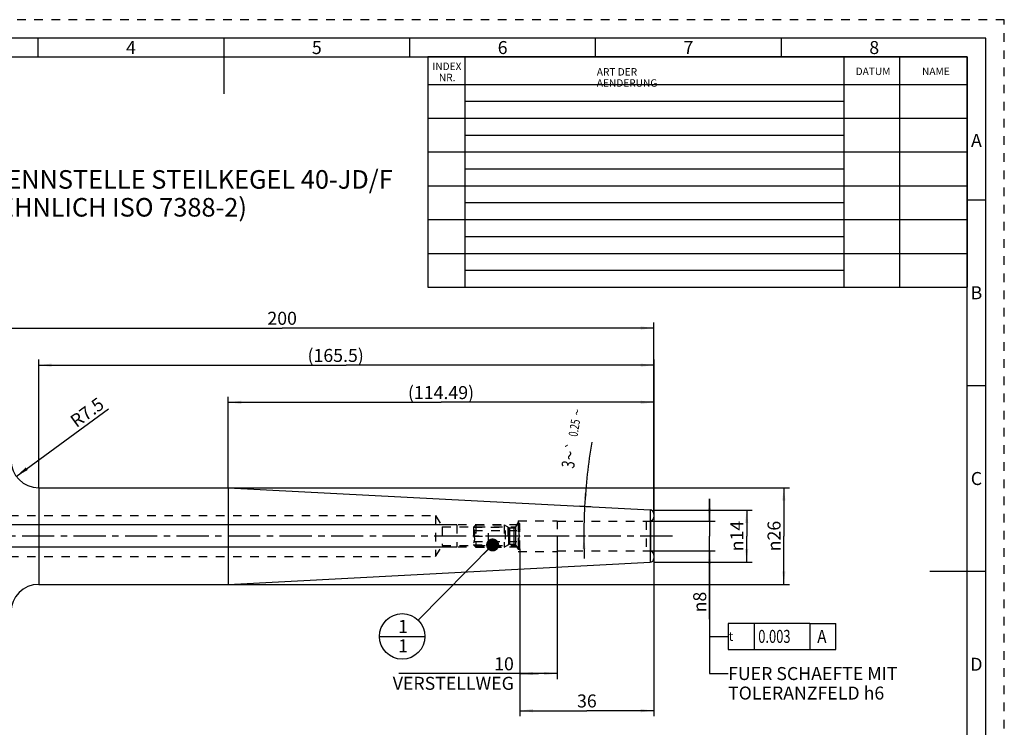
# Model space of a CAD drawing. Units: millimetres. Extents: x 0 to 420, y 0 to 297.
# Drawn here: x 155 to 420, y 107 to 297 of the extents above; entities that cross this region are included whole.
import ezdxf
from ezdxf.enums import TextEntityAlignment as Align

# ---------------------------------------------------------------- set-up
doc = ezdxf.new("R2010")
doc.units = ezdxf.units.MM
doc.header["$LTSCALE"] = 23.1
doc.linetypes.add('CENTER', pattern=[0.6, 0.375, -0.075, 0.075, -0.075])
doc.linetypes.add('HIDDEN', pattern=[0.2, 0.1, -0.1])
doc.layers.get('0').update_dxf_attribs({"linetype": 'CONTINUOUS'})
for name, color, linetype in [('30252540_HP_CL', 7, 'CONTINUOUS'), ('30252540_HP_HL', 7, 'CONTINUOUS'), ('30596858_AXIS', 7, 'CONTINUOUS'), ('30596858_CL', 7, 'CONTINUOUS'), ('30596858_DIM', 7, 'CONTINUOUS'), ('30596858_HL', 7, 'CONTINUOUS'), ('30597098_DIM', 7, 'CONTINUOUS'), ('606664584-000-00-ED1_CL', 7, 'CONTINUOUS'), ('606664584-000-00-ED1_FORMAT', 7, 'CONTINUOUS'), ('606664584-000-00-ED1_TEXT', 7, 'CONTINUOUS')]:
    doc.layers.add(name, color=color, linetype=linetype)
doc.styles.get("Standard").update_dxf_attribs({"font": 'TXT.SHX', "width": 0.7})
doc.styles.add('TEXTSTYLE_2', font='TXT.SHX', dxfattribs={"width": 0.675})
doc.styles.add('TEXTSTYLE_3', font='gdt', dxfattribs={"width": 0.7})
doc.dimstyles.new('DIMSTYLE_1', dxfattribs={"dimtxt": 3.5, "dimasz": 3.5, "dimexe": 0.18, "dimexo": 0.0625, "dimgap": 0.09, "dimtad": 1, "dimdec": 3, "dimdsep": 46, "dimtxsty": 'STANDARD', "dimblk": '_FILLED', "dimblk1": '_FILLED', "dimblk2": '_FILLED', "dimcen": 0.09, "dimclrt": 2, "dimadec": 0, "dimazin": 0, "dimtp": 0.1, "dimtm": 0.1, "dimtfac": 1, "dimtdec": 3, "dimtofl": 0, "dimtmove": 0, "dimatfit": 3, "dimldrblk": '_FILLED', "dimfxl": 1, "dimtolj": 1, "dimarcsym": 0})
doc.dimstyles.new('DIMSTYLE_2', dxfattribs={"dimtxt": 3.5, "dimasz": 3.5, "dimexe": 0.18, "dimexo": 0.0625, "dimgap": 0.09, "dimtad": 1, "dimdec": 3, "dimdsep": 46, "dimtxsty": 'STANDARD', "dimblk": '_FILLED', "dimblk1": '_FILLED', "dimblk2": '_FILLED', "dimcen": 0.09, "dimclrt": 2, "dimadec": 0, "dimazin": 0, "dimtol": 1, "dimtp": 0.25, "dimtm": 0.25, "dimtfac": 1, "dimtdec": 3, "dimtofl": 0, "dimtmove": 0, "dimatfit": 3, "dimldrblk": '_FILLED', "dimfxl": 1, "dimtolj": 1, "dimarcsym": 0})
doc.dimstyles.new('DIMSTYLE_3', dxfattribs={"dimtxt": 3.5, "dimasz": 3.5, "dimexe": 0.18, "dimexo": 0.0625, "dimgap": 0.09, "dimtad": 1, "dimdec": 3, "dimdsep": 46, "dimtxsty": 'STANDARD', "dimblk": '_FILLED', "dimblk1": '_FILLED', "dimblk2": '_FILLED', "dimcen": 0.09, "dimclrt": 2, "dimadec": 0, "dimazin": 0, "dimtp": 0.1, "dimtm": 0.1, "dimtfac": 1, "dimtdec": 3, "dimtofl": 0, "dimtmove": 0, "dimatfit": 3, "dimldrblk": '_FILLED', "dimfxl": 1, "dimtolj": 1, "dimarcsym": 0})
doc.dimstyles.new('DIMSTYLE_4', dxfattribs={"dimtxt": 3.5, "dimasz": 3.5, "dimexe": 0.18, "dimexo": 0.0625, "dimgap": 0.09, "dimtad": 1, "dimdec": 3, "dimdsep": 46, "dimtxsty": 'STANDARD', "dimblk": '_FILLED', "dimblk1": '_FILLED', "dimblk2": '_FILLED', "dimcen": 0.09, "dimclrt": 2, "dimadec": 0, "dimazin": 0, "dimtp": 0.15, "dimtm": 0.15, "dimtfac": 1, "dimtdec": 3, "dimtofl": 0, "dimtmove": 0, "dimatfit": 3, "dimldrblk": '_FILLED', "dimfxl": 1, "dimtolj": 1, "dimarcsym": 0})
doc.dimstyles.new('DIMSTYLE_5', dxfattribs={"dimtxt": 3.5, "dimasz": 3.5, "dimexe": 0.18, "dimexo": 0.0625, "dimgap": 0.09, "dimtad": 1, "dimdec": 1, "dimdsep": 46, "dimtxsty": 'STANDARD', "dimblk": '_FILLED', "dimblk1": '_FILLED', "dimblk2": '_FILLED', "dimcen": 0.09, "dimclrt": 2, "dimadec": 0, "dimazin": 0, "dimtp": 0.2, "dimtm": 0.2, "dimtfac": 1, "dimtdec": 1, "dimtofl": 0, "dimtmove": 0, "dimatfit": 3, "dimldrblk": '_FILLED', "dimfxl": 1, "dimtolj": 1, "dimarcsym": 0})
doc.dimstyles.new('DIMSTYLE_6', dxfattribs={"dimtxt": 3.5, "dimasz": 3.5, "dimexe": 0.18, "dimexo": 0.0625, "dimgap": 0.09, "dimtad": 1, "dimdec": 3, "dimdsep": 46, "dimtxsty": 'STANDARD', "dimblk": '_FILLED', "dimblk1": '_FILLED', "dimblk2": '_FILLED', "dimcen": 0.09, "dimclrt": 2, "dimadec": 0, "dimazin": 0, "dimtp": 0.2, "dimtm": 0.2, "dimtfac": 1, "dimtdec": 3, "dimtofl": 0, "dimtmove": 0, "dimatfit": 3, "dimldrblk": '_FILLED', "dimfxl": 1, "dimtolj": 1, "dimarcsym": 0})
doc.dimstyles.new('DIMSTYLE_7', dxfattribs={"dimtxt": 3.5, "dimasz": 3.5, "dimexe": 0.18, "dimexo": 0.0625, "dimgap": 0.09, "dimtad": 1, "dimdec": 3, "dimdsep": 46, "dimtxsty": 'STANDARD', "dimblk": '_FILLED', "dimblk1": '_FILLED', "dimblk2": '_FILLED', "dimcen": 0.09, "dimclrt": 2, "dimadec": 0, "dimazin": 0, "dimtp": 0.05, "dimtm": 0.05, "dimtfac": 1, "dimtdec": 3, "dimtofl": 0, "dimtmove": 0, "dimatfit": 3, "dimldrblk": '_FILLED', "dimfxl": 1, "dimtolj": 1, "dimarcsym": 0})
doc.dimstyles.new('DIMSTYLE_8', dxfattribs={"dimtxt": 3.5, "dimasz": 3.5, "dimexe": 0.18, "dimexo": 0.0625, "dimgap": 0.09, "dimtad": 1, "dimdsep": 46, "dimtxsty": 'STANDARD', "dimblk": '_FILLED', "dimblk1": '_FILLED', "dimblk2": '_FILLED', "dimcen": 0.09, "dimclrt": 2, "dimadec": 0, "dimazin": 0, "dimtp": 0.15, "dimtm": 0.15, "dimtfac": 1, "dimtofl": 0, "dimtmove": 0, "dimatfit": 3, "dimldrblk": '_FILLED', "dimfxl": 1, "dimtolj": 1, "dimarcsym": 0})
doc.dimstyles.get("Standard").update_dxf_attribs({"dimtxt": 3.5, "dimasz": 3.5, "dimexe": 0.18, "dimexo": 0.0625, "dimgap": 0.09, "dimtad": 1, "dimdec": 3, "dimdsep": 46, "dimtxsty": 'STANDARD', "dimblk": '_FILLED', "dimblk1": '_FILLED', "dimblk2": '_FILLED', "dimcen": 0.09, "dimclrt": 2, "dimadec": 0, "dimazin": 0, "dimtol": 1, "dimtp": 0.005, "dimtm": 0.005, "dimtfac": 1, "dimtdec": 3, "dimtofl": 0, "dimtmove": 0, "dimatfit": 3, "dimldrblk": '_FILLED', "dimfxl": 1, "dimtolj": 1, "dimarcsym": 0})

# ---------------------------------------------------------------- blocks, each defined once
blk = doc.blocks.new('_FILLED')
at = {"color": 0, "linetype": 'BYBLOCK'}
blk.add_solid([(0, 0), (-1, 0.125), (-1, -0.125)], dxfattribs=at)
blk = doc.blocks.new('*D0')
at = {"layer": '30597098_DIM', "color": 3, "linetype": 'CONTINUOUS'}
for p, q in [((299.67, 158.01), (299.67, 119.51)), ((289.67, 154.47), (289.67, 119.51)), ((294.67, 121.01), (257.11, 121.01)), ((289.67, 121.01), (294.67, 121.01)), ((299.67, 121.01), (294.67, 121.01))]:
    blk.add_line(p, q, dxfattribs=at)
at = {"layer": '30597098_DIM', "color": 3, "linetype": 'CONTINUOUS', "xscale": 3.5, "yscale": 3.5, "zscale": 3.5, "rotation": 180}
blk.add_blockref('_FILLED', (289.67, 121.01), dxfattribs=at)
at = {"layer": '30597098_DIM', "color": 3, "linetype": 'CONTINUOUS', "xscale": 3.5, "yscale": 3.5, "zscale": 3.5}
blk.add_blockref('_FILLED', (299.67, 121.01), dxfattribs=at)
at = {"layer": '30597098_DIM', "color": 2, "linetype": 'CONTINUOUS', "insert": (288.02, 125.38), "char_height": 3.5, "width": 30.9167, "attachment_point": 3, "line_spacing_factor": 0.9}
blk.add_mtext('10\\PVERSTELLWEG', dxfattribs=at)
blk = doc.blocks.new('*D1')
at = {"layer": '30596858_DIM', "color": 3, "linetype": 'CONTINUOUS'}
for p, q in [((308.69, 165.9), (305.58, 166.06)), ((307.32, 158.01), (305.36, 158.01))]:
    blk.add_line(p, q, dxfattribs=at)
for start, end in [(170.4627, 177), (177, 180), (180, 182.2562)]:
    blk.add_arc((459.23, 158.01), 152.37, start, end, dxfattribs=at)
for points in [[(306.86, 169.5), (307.07, 165.98), (307.73, 169.44)], [(307.34, 154.51), (306.86, 158.01), (306.47, 154.5)]]:
    blk.add_solid(points, dxfattribs=at)
at = {"layer": '30596858_DIM', "color": 2, "linetype": 'CONTINUOUS', "style": 'TEXTSTYLE_3'}
for s, height, p in [('~', 2.45, (306.22, 191.16)), ('`', 2.45, (304.69, 182.04)), ('~', 3.5, (304.77, 179.4))]:
    blk.add_text(s, height=height, rotation=80.4627, dxfattribs=at).set_placement(p, align=Align.CENTER)
at = {"layer": '30596858_DIM', "color": 2, "linetype": 'CONTINUOUS', "width": 0.714286}
for s, height, p in [('0.25', 2.45, (305.5, 186.91)), ('3', 3.5, (304.37, 177.01))]:
    blk.add_text(s, height=height, rotation=80.4627, dxfattribs=at).set_placement(p, align=Align.CENTER)
blk = doc.blocks.new('*D2')
at = {"layer": '30596858_DIM', "color": 3, "linetype": 'CONTINUOUS'}
blk.add_line((154.12, 174.07), (178.9, 192.24), dxfattribs=at)
at = {"layer": '30596858_DIM', "color": 3, "linetype": 'CONTINUOUS', "xscale": 3.5, "yscale": 3.5, "zscale": 3.5, "rotation": 216.2552372197}
blk.add_blockref('_FILLED', (154.12, 174.07), dxfattribs=at)
at = {"layer": '30596858_DIM', "color": 2, "linetype": 'CONTINUOUS', "insert": (168.25, 189.86), "char_height": 3.5, "width": 10, "attachment_point": 1, "rotation": 36.2552, "line_spacing_factor": 0.9}
blk.add_mtext('R7.5', dxfattribs=at)
blk = doc.blocks.new('*D3')
at = {"layer": '30596858_DIM', "color": 3, "linetype": 'CONTINUOUS'}
for p, q in [((289.67, 154.54), (289.67, 109.51)), ((325.67, 152.06), (325.67, 109.51)), ((289.67, 111.01), (307.67, 111.01)), ((325.67, 111.01), (307.67, 111.01))]:
    blk.add_line(p, q, dxfattribs=at)
at = {"layer": '30596858_DIM', "color": 3, "linetype": 'CONTINUOUS', "xscale": 3.5, "yscale": 3.5, "zscale": 3.5, "rotation": 180}
blk.add_blockref('_FILLED', (289.67, 111.01), dxfattribs=at)
at = {"layer": '30596858_DIM', "color": 3, "linetype": 'CONTINUOUS', "xscale": 3.5, "yscale": 3.5, "zscale": 3.5}
blk.add_blockref('_FILLED', (325.67, 111.01), dxfattribs=at)
at = {"layer": '30596858_DIM', "color": 2, "linetype": 'CONTINUOUS', "insert": (307.67, 115.38), "char_height": 3.5, "width": 5.25, "attachment_point": 2, "line_spacing_factor": 0.9}
blk.add_mtext('36', dxfattribs=at)
blk = doc.blocks.new('*D4')
at = {"layer": '30596858_DIM', "color": 3, "linetype": 'CONTINUOUS'}
for p, q in [((160.17, 171.01), (160.17, 205.51)), ((325.67, 205.51), (325.67, 163.95)), ((160.17, 204.01), (242.92, 204.01)), ((325.67, 204.01), (242.92, 204.01))]:
    blk.add_line(p, q, dxfattribs=at)
at = {"layer": '30596858_DIM', "color": 3, "linetype": 'CONTINUOUS', "xscale": 3.5, "yscale": 3.5, "zscale": 3.5, "rotation": 180}
blk.add_blockref('_FILLED', (160.17, 204.01), dxfattribs=at)
at = {"layer": '30596858_DIM', "color": 3, "linetype": 'CONTINUOUS', "xscale": 3.5, "yscale": 3.5, "zscale": 3.5}
blk.add_blockref('_FILLED', (325.67, 204.01), dxfattribs=at)
at = {"layer": '30596858_DIM', "color": 2, "linetype": 'CONTINUOUS', "insert": (240.07, 208.38), "char_height": 3.5, "width": 14.75, "attachment_point": 2, "line_spacing_factor": 0.9}
blk.add_mtext('(165.5)', dxfattribs=at)
blk = doc.blocks.new('*D5')
at = {"layer": '30596858_DIM', "color": 3, "linetype": 'CONTINUOUS'}
for p, q in [((125.67, 180.23), (125.67, 215.51)), ((325.67, 163.91), (325.67, 215.51)), ((125.67, 214.01), (225.67, 214.01)), ((325.67, 214.01), (225.67, 214.01))]:
    blk.add_line(p, q, dxfattribs=at)
at = {"layer": '30596858_DIM', "color": 3, "linetype": 'CONTINUOUS', "xscale": 3.5, "yscale": 3.5, "zscale": 3.5, "rotation": 180}
blk.add_blockref('_FILLED', (125.67, 214.01), dxfattribs=at)
at = {"layer": '30596858_DIM', "color": 3, "linetype": 'CONTINUOUS', "xscale": 3.5, "yscale": 3.5, "zscale": 3.5}
blk.add_blockref('_FILLED', (325.67, 214.01), dxfattribs=at)
at = {"layer": '30596858_DIM', "color": 2, "linetype": 'CONTINUOUS', "insert": (225.67, 218.38), "char_height": 3.5, "width": 8.25, "attachment_point": 2, "line_spacing_factor": 0.9}
blk.add_mtext('200', dxfattribs=at)
blk = doc.blocks.new('*D6')
at = {"layer": '30596858_DIM', "color": 3, "linetype": 'CONTINUOUS'}
for p, q in [((50.27, 161.01), (50.27, 167.01)), ((50.27, 167.01), (50.27, 158.01)), ((272.67, 161.01), (48.77, 161.01)), ((50.27, 143.03), (50.27, 158.01)), ((272.67, 155.01), (48.77, 155.01)), ((50.27, 155.01), (50.27, 143.03))]:
    blk.add_line(p, q, dxfattribs=at)
at = {"layer": '30596858_DIM', "color": 3, "linetype": 'CONTINUOUS', "xscale": 3.5, "yscale": 3.5, "zscale": 3.5}
for p, rotation in [((50.27, 161.01), 270), ((50.27, 155.01), 90)]:
    blk.add_blockref('_FILLED', p, dxfattribs=dict(at, rotation=rotation))
at = {"layer": '30596858_DIM', "color": 2, "linetype": 'CONTINUOUS', "insert": (45.89, 148.78), "char_height": 3.5, "width": 5.75, "attachment_point": 3, "rotation": 90, "line_spacing_factor": 0.9}
blk.add_mtext('M6', dxfattribs=at)
blk = doc.blocks.new('*D7')
at = {"layer": '30596858_DIM', "color": 3, "linetype": 'CONTINUOUS'}
for p, q in [((340.67, 162.01), (340.67, 168.01)), ((340.67, 168.01), (340.67, 158.01)), ((323.67, 162.01), (342.17, 162.01)), ((340.67, 135.61), (340.67, 158.01)), ((323.67, 154.01), (342.17, 154.01)), ((340.67, 154.01), (340.67, 135.61))]:
    blk.add_line(p, q, dxfattribs=at)
at = {"layer": '30596858_DIM', "color": 3, "linetype": 'CONTINUOUS', "xscale": 3.5, "yscale": 3.5, "zscale": 3.5}
for p, rotation in [((340.67, 162.01), 270), ((340.67, 154.01), 90)]:
    blk.add_blockref('_FILLED', p, dxfattribs=dict(at, rotation=rotation))
at = {"layer": '30596858_DIM', "color": 2, "linetype": 'CONTINUOUS', "insert": (336.29, 143.03), "char_height": 3.5, "width": 7.4167, "attachment_point": 3, "rotation": 90, "line_spacing_factor": 0.9, "style": 'TEXTSTYLE_3'}
blk.add_mtext('{\\Fgdt;n}\\FTXT.SHX;8', dxfattribs=at)
blk = doc.blocks.new('GEOM_TOLERANCE_SYMBOLS_BL1', base_point=(357.67, 131.01))
at = {"layer": '606664584-000-00-ED1_CL', "color": 3, "linetype": 'CONTINUOUS'}
for p, q in [((345.67, 134.51), (345.67, 127.51)), ((367.67, 134.51), (345.67, 134.51)), ((352.67, 134.51), (352.67, 127.51)), ((367.67, 134.51), (367.67, 127.51)), ((367.67, 134.51), (374.67, 134.51)), ((374.67, 127.51), (374.67, 134.51)), ((340.67, 131.01), (345.67, 131.01)), ((345.67, 127.51), (367.67, 127.51)), ((367.67, 127.51), (374.67, 127.51))]:
    blk.add_line(p, q, dxfattribs=at)
at = {"layer": '606664584-000-00-ED1_CL', "color": 2, "linetype": 'CONTINUOUS'}
for s, width, p in [('0.003', 0.728571, (353.79, 129.26)), ('A', 0.857143, (369.67, 129.26))]:
    blk.add_text(s, height=3.5, dxfattribs=dict(at, width=width)).set_placement(p)
at = {"layer": '606664584-000-00-ED1_CL', "color": 2, "linetype": 'CONTINUOUS', "style": 'TEXTSTYLE_3'}
blk.add_text('t', height=2.4, dxfattribs=at).set_placement((345.82, 129.81))
blk = doc.blocks.new('*D8')
at = {"layer": '30596858_DIM', "color": 3, "linetype": 'CONTINUOUS'}
for p, q in [((211.18, 171.01), (211.18, 195.51)), ((211.18, 194.01), (268.42, 194.01)), ((325.67, 194.01), (268.42, 194.01)), ((325.67, 164.06), (325.67, 195.51))]:
    blk.add_line(p, q, dxfattribs=at)
at = {"layer": '30596858_DIM', "color": 3, "linetype": 'CONTINUOUS', "xscale": 3.5, "yscale": 3.5, "zscale": 3.5, "rotation": 180}
blk.add_blockref('_FILLED', (211.18, 194.01), dxfattribs=at)
at = {"layer": '30596858_DIM', "color": 3, "linetype": 'CONTINUOUS', "xscale": 3.5, "yscale": 3.5, "zscale": 3.5}
blk.add_blockref('_FILLED', (325.67, 194.01), dxfattribs=at)
at = {"layer": '30596858_DIM', "color": 2, "linetype": 'CONTINUOUS', "insert": (268.42, 198.38), "char_height": 3.5, "width": 17.25, "attachment_point": 2, "line_spacing_factor": 0.9}
blk.add_mtext('(114.49)', dxfattribs=at)
blk = doc.blocks.new('*D9')
at = {"layer": '30596858_DIM', "color": 3, "linetype": 'CONTINUOUS'}
for p, q in [((211.18, 171.01), (362.17, 171.01)), ((360.67, 171.01), (360.67, 158.01)), ((360.67, 145.01), (360.67, 158.01)), ((211.18, 145.01), (362.17, 145.01))]:
    blk.add_line(p, q, dxfattribs=at)
at = {"layer": '30596858_DIM', "color": 3, "linetype": 'CONTINUOUS', "xscale": 3.5, "yscale": 3.5, "zscale": 3.5}
for p, rotation in [((360.67, 171.01), 90), ((360.67, 145.01), 270)]:
    blk.add_blockref('_FILLED', p, dxfattribs=dict(at, rotation=rotation))
at = {"layer": '30596858_DIM', "color": 2, "linetype": 'CONTINUOUS', "insert": (356.29, 158.01), "char_height": 3.5, "width": 10.1667, "attachment_point": 2, "rotation": 90, "line_spacing_factor": 0.9, "style": 'TEXTSTYLE_3'}
blk.add_mtext('{\\Fgdt;n}\\FTXT.SHX;26', dxfattribs=at)
blk = doc.blocks.new('*D10')
at = {"layer": '30596858_DIM', "color": 3, "linetype": 'CONTINUOUS'}
for p, q in [((325.67, 165.01), (352.17, 165.01)), ((350.67, 165.01), (350.67, 158.01)), ((350.67, 151.01), (350.67, 158.01)), ((325.67, 151.01), (352.17, 151.01))]:
    blk.add_line(p, q, dxfattribs=at)
at = {"layer": '30596858_DIM', "color": 3, "linetype": 'CONTINUOUS', "xscale": 3.5, "yscale": 3.5, "zscale": 3.5}
for p, rotation in [((350.67, 165.01), 90), ((350.67, 151.01), 270)]:
    blk.add_blockref('_FILLED', p, dxfattribs=dict(at, rotation=rotation))
at = {"layer": '30596858_DIM', "color": 2, "linetype": 'CONTINUOUS', "insert": (346.29, 158.01), "char_height": 3.5, "width": 9.4167, "attachment_point": 2, "rotation": 90, "line_spacing_factor": 0.9, "style": 'TEXTSTYLE_3'}
blk.add_mtext('{\\Fgdt;n}\\FTXT.SHX;14', dxfattribs=at)
blk = doc.blocks.new('BOMBALLOON_BL3', base_point=(257.98, 131.01))
at = {"layer": '606664584-000-00-ED1_CL', "color": 3, "linetype": 'CONTINUOUS'}
blk.add_line((251.85, 131.01), (264.1, 131.01), dxfattribs=at)
blk.add_circle((257.98, 131.01), 6.12, dxfattribs=at)
at = {"layer": '606664584-000-00-ED1_CL', "color": 2, "linetype": 'CONTINUOUS', "insert": (256.87, 135.44), "char_height": 3.5, "width": 2, "attachment_point": 1, "line_spacing_factor": 0.9}
blk.add_mtext('1\\P1', dxfattribs=at)

msp = doc.modelspace()

# ---------------------------------------------------------------- linework, layer by layer
at = {"layer": '30252540_HP_CL', "color": 9, "linetype": 'CONTINUOUS'}
for p, q in [((286.6247, 155.725), (286.6247, 160.2858)), ((286.9247, 155.8054), (286.9247, 160.2054)), ((288.07, 155.8054), (288.07, 160.2054)), ((288.5896, 155.5054), (288.5896, 160.5054))]:
    msp.add_line(p, q, dxfattribs=at)
at = {"layer": '30252540_HP_HL', "color": 6, "linetype": 'HIDDEN'}
for p, q in [((277.1669, 160.3904), (277.7819, 161.0054)), ((277.1669, 160.3904), (286.4435, 160.3904)), ((277.1669, 160.3904), (277.1669, 155.6204)), ((277.1669, 159.8554), (277.5169, 159.5054)), ((277.2849, 159.5054), (289.549, 159.5054)), ((277.7819, 161.0054), (285.3783, 161.0054)), ((277.7819, 161.0054), (277.7819, 155.0054)), ((281.1669, 156.5054), (281.1669, 159.5054)), ((285.3783, 161.0054), (286.6247, 160.2858)), ((285.3783, 161.0054), (285.3783, 155.0054)), ((285.6669, 159.5054), (285.6669, 156.5054)), ((286.4435, 160.3904), (286.4435, 155.6204)), ((286.9247, 160.2054), (288.07, 160.2054)), ((288.5896, 160.5054), (289.1669, 161.5054)), ((289.1669, 161.5054), (289.6669, 161.5054)), ((289.1669, 161.5054), (289.1669, 154.5054)), ((289.6669, 159.8554), (289.3169, 159.5054)), ((289.6669, 154.5054), (289.6669, 161.5054)), ((277.1669, 156.1554), (277.5169, 156.5054)), ((277.2849, 158.0054), (281.1669, 158.0054)), ((277.2849, 156.5054), (289.549, 156.5054)), ((289.549, 158.0054), (285.6669, 158.0054)), ((289.6669, 156.1554), (289.3169, 156.5054)), ((277.1669, 155.6204), (286.4435, 155.6204)), ((277.1669, 155.6204), (277.7819, 155.0054)), ((277.7819, 155.0054), (285.3783, 155.0054)), ((285.3783, 155.0054), (286.6247, 155.725)), ((286.9247, 155.8054), (288.07, 155.8054)), ((288.5896, 155.5054), (289.1669, 154.5054)), ((289.1669, 154.5054), (289.6669, 154.5054))]:
    msp.add_line(p, q, dxfattribs=at)
for centre, start, end in [((286.9247, 160.8054), 240, 270), ((288.07, 160.8054), 270, 330), ((286.9247, 155.2054), 90, 120), ((288.07, 155.2054), 30, 90)]:
    msp.add_arc(centre, 0.6, start, end, dxfattribs=at)
for points, knots in [([(277.2849, 158.0054), (277.3184, 158.0635), (277.3809, 158.1818), (277.4559, 158.3669), (277.5053, 158.5588), (277.5227, 158.7554), (277.5053, 158.952), (277.4559, 159.144), (277.3809, 159.3291), (277.3184, 159.4473), (277.2849, 159.5054)], [0, 0, 0, 0, 0.12680703, 0.2523224, 0.37657686, 0.50000001, 0.62342314, 0.74767754, 0.87319288, 1, 1, 1, 1]), ([(289.549, 159.5054), (289.5154, 159.4473), (289.4529, 159.3291), (289.378, 159.144), (289.3286, 158.952), (289.3111, 158.7554), (289.3286, 158.5588), (289.378, 158.3669), (289.4529, 158.1818), (289.5154, 158.0635), (289.549, 158.0054)], [0, 0, 0, 0, 0.12680715, 0.25232255, 0.37657699, 0.5000001, 0.6234232, 0.74767761, 0.87319295, 1, 1, 1, 1]), ([(277.2849, 156.5054), (277.3184, 156.5635), (277.3809, 156.6818), (277.4559, 156.8669), (277.5053, 157.0588), (277.5227, 157.2554), (277.5053, 157.452), (277.4559, 157.644), (277.3809, 157.8291), (277.3184, 157.9473), (277.2849, 158.0054)], [0, 0, 0, 0, 0.12680715, 0.25232255, 0.37657699, 0.5000001, 0.6234232, 0.74767761, 0.87319295, 1, 1, 1, 1]), ([(289.549, 158.0054), (289.5154, 157.9473), (289.4529, 157.8291), (289.378, 157.644), (289.3286, 157.452), (289.3111, 157.2554), (289.3286, 157.0588), (289.378, 156.8669), (289.4529, 156.6818), (289.5154, 156.5635), (289.549, 156.5054)], [0, 0, 0, 0, 0.12680703, 0.2523224, 0.37657686, 0.50000001, 0.62342314, 0.74767754, 0.87319288, 1, 1, 1, 1])]:
    msp.add_open_spline(points, degree=3, knots=knots, dxfattribs=at)
at = {"layer": '30596858_AXIS', "color": 3, "linetype": 'CENTER'}
msp.add_line((330.6669, 158.0054), (55.2669, 158.0054), dxfattribs=at)
at = {"layer": '30596858_CL', "color": 9, "linetype": 'CONTINUOUS'}
for p, q in [((160.1669, 171.0054), (160.1669, 145.0054)), ((324.7193, 165.0551), (324.7193, 150.9558)), ((324.7541, 162.1005), (324.7541, 153.9103))]:
    msp.add_line(p, q, dxfattribs=at)
at = {"layer": '30596858_CL', "color": 7, "linetype": 'CONTINUOUS'}
for p, q in [((160.1669, 171.0054), (211.1801, 171.0054)), ((211.1801, 171.0054), (211.1801, 145.0054)), ((211.1801, 171.0054), (324.7193, 165.0551)), ((325.6669, 164.0565), (325.6669, 151.9544)), ((211.1801, 145.0054), (324.7193, 150.9558)), ((160.1669, 145.0054), (211.1801, 145.0054))]:
    msp.add_line(p, q, dxfattribs=at)
for centre, radius, start, end in [((160.1669, 178.5054), 7.5, 180, 270), ((324.6669, 164.0565), 1, 0, 87), ((324.6669, 151.9544), 1, 273, 360), ((160.1669, 137.5054), 7.5, 90, 180)]:
    msp.add_arc(centre, radius, start, end, dxfattribs=at)
at = {"layer": '30596858_HL', "color": 6, "linetype": 'HIDDEN'}
for p, q in [((138.5401, 163.5054), (266.9669, 163.5054)), ((266.9669, 163.5054), (268.7695, 160.5054)), ((266.9669, 163.5054), (266.9669, 152.5054)), ((289.1669, 162.1554), (299.6669, 162.1554)), ((289.1669, 162.1554), (289.1669, 153.8554)), ((299.6669, 162.1554), (299.6669, 153.8554)), ((299.6669, 162.0054), (323.6669, 162.0054)), ((323.6669, 162.0054), (324.7541, 162.1005)), ((323.6669, 162.0054), (323.6669, 154.0054)), ((268.7695, 160.5054), (288.5669, 160.5054)), ((268.7695, 160.5054), (268.7695, 155.5054)), ((289.1669, 161.0054), (272.6669, 161.0054)), ((272.6669, 161.0054), (272.6669, 155.0054)), ((288.5669, 160.5054), (289.1669, 161.5447)), ((288.5669, 155.5054), (288.5669, 160.5054)), ((266.9669, 152.5054), (268.7695, 155.5054)), ((268.7695, 155.5054), (288.5669, 155.5054)), ((289.1669, 155.0054), (272.6669, 155.0054)), ((288.5669, 155.5054), (289.1669, 154.4662)), ((289.1669, 153.8554), (299.6669, 153.8554)), ((299.6669, 154.0054), (323.6669, 154.0054)), ((323.6669, 154.0054), (324.7541, 153.9103)), ((138.5401, 152.5054), (266.9669, 152.5054))]:
    msp.add_line(p, q, dxfattribs=at)
for centre, start, end in [((324.6669, 163.0967), 275, 360), ((324.6669, 152.9141), 0, 85)]:
    msp.add_arc(centre, 1, start, end, dxfattribs=at)
at = {"layer": '606664584-000-00-ED1_FORMAT', "color": 6, "linetype": 'HIDDEN'}
for p, q in [((420, 297), (0, 297)), ((420, 0), (420, 297))]:
    msp.add_line(p, q, dxfattribs=at)
at = {"layer": '606664584-000-00-ED1_FORMAT', "color": 7, "linetype": 'CONTINUOUS'}
for p, q in [((415, 292), (18, 292)), ((210, 292), (210, 277)), ((415, 5), (415, 292)), ((264.9014, 287), (264.9014, 225)), ((410, 287), (264.9014, 287)), ((274.9014, 225), (274.9014, 287)), ((376.9, 225), (376.9, 287)), ((391.9, 225), (391.9, 287)), ((410, 225), (410, 287)), ((264.9014, 279.5999), (410, 279.5999)), ((274.9014, 275.0499), (376.9, 275.0499)), ((264.9014, 270.5), (410, 270.5)), ((274.9014, 265.95), (376.9, 265.95)), ((264.9014, 261.4), (410, 261.4)), ((274.9014, 256.85), (376.9, 256.85)), ((264.9014, 252.3), (410, 252.3)), ((274.9014, 247.75), (376.9, 247.75)), ((264.9014, 243.2), (410, 243.2)), ((274.9014, 238.65), (376.9, 238.65)), ((264.9014, 234.1), (410, 234.1)), ((274.9014, 229.55), (376.9, 229.55)), ((264.9014, 225), (410, 225)), ((415, 148.5), (400, 148.5))]:
    msp.add_line(p, q, dxfattribs=at)
at = {"layer": '606664584-000-00-ED1_FORMAT', "color": 3, "linetype": 'CONTINUOUS'}
for p, q in [((160, 287), (160, 292)), ((260, 287), (260, 292)), ((310, 287), (310, 292)), ((360, 287), (360, 292)), ((135.0001, 287), (264.9014, 287)), ((264.9, 287), (410, 287)), ((264.9, 287), (264.9, 225)), ((410, 287), (410, 225)), ((410, 248.5), (415, 248.5)), ((264.9, 225), (410, 225)), ((410, 78.5), (410, 225)), ((410, 198.5), (415, 198.5))]:
    msp.add_line(p, q, dxfattribs=at)

# ---------------------------------------------------------------- block references
at = {"layer": '606664584-000-00-ED1_CL', "color": 3, "linetype": 'CONTINUOUS'}
for name, p in [('BOMBALLOON_BL3', (257.9756, 131.0054)), ('GEOM_TOLERANCE_SYMBOLS_BL1', (357.667, 131.0054))]:
    msp.add_blockref(name, p, dxfattribs=at)

# ---------------------------------------------------------------- texts
at = {"color": 2, "linetype": 'CONTINUOUS', "insert": (345.6669, 122.7554), "char_height": 3.5, "width": 46.166667, "attachment_point": 1, "line_spacing_factor": 0.9}
msp.add_mtext('FUER SCHAEFTE MIT\\PTOLERANZFELD h6', dxfattribs=at)
at = {"layer": '606664584-000-00-ED1_FORMAT', "color": 90, "linetype": 'CONTINUOUS', "char_height": 3.5, "attachment_point": 2, "line_spacing_factor": 0.9, "style": 'TEXTSTYLE_2'}
for s, insert, width in [('4', (185, 291.25), 2.75), ('5', (235, 291.25), 2.5), ('6', (285, 291.25), 2.75), ('7', (335, 291.25), 2.75), ('8', (385, 291.25), 2.75), ('A', (412.5, 266.25), 3), ('B', (412.5, 225.25), 2.75), ('C', (412.5, 175.25), 2.916667), ('D', (412.5, 125.25), 3.166667)]:
    msp.add_mtext(s, dxfattribs=dict(at, insert=insert, width=width))
at = {"layer": '606664584-000-00-ED1_FORMAT', "color": 2, "linetype": 'CONTINUOUS', "char_height": 2, "attachment_point": 1, "line_spacing_factor": 0.9}
for s, insert, width in [('INDEX', (266.0792, 285.4479), 7.809523), ('ART DER AENDERUNG', (310.339, 283.9588), 27.190472), ('DATUM', (379.9981, 284.0962), 8.523808), ('NAME', (397.8616, 284.0962), 6.42857), ('NR.', (267.8411, 282.4479), 4.285714)]:
    msp.add_mtext(s, dxfattribs=dict(at, insert=insert, width=width))
at = {"layer": '606664584-000-00-ED1_TEXT', "color": 2, "linetype": 'CONTINUOUS', "insert": (143.0282, 256.5054), "char_height": 5, "width": 113.214286, "attachment_point": 1, "line_spacing_factor": 0.9}
msp.add_mtext('TRENNSTELLE STEILKEGEL 40-JD/F\\P(AEHNLICH ISO 7388-2)', dxfattribs=at)

# ---------------------------------------------------------------- dimensions: what is measured, and where the dimension line sits
at = {"layer": '30596858_DIM', "color": 3, "linetype": 'CONTINUOUS'}
dim = msp.add_linear_dim(base=(125.6669, 214.0054), p1=(325.6669, 163.9078), p2=(125.6669, 180.2296), angle=180, dimstyle='DIMSTYLE_6', dxfattribs=at)
dim.commit()
dim.dimension.update_dxf_attribs({"geometry": '*D5', "text_midpoint": (221.5419, 216.6304), "dimtype": 160})
for base, p1, p2, angle, text, dimstyle, picture, middle in [((160.1669, 204.0054), (325.6669, 163.9546), (160.1669, 171.0054), 180, '(<>)', 'DIMSTYLE_5', '*D4', (237.5106, 206.6304)), ((211.1801, 194.0054), (325.6669, 164.0565), (211.1801, 171.0054), 180, '(<>)', 'DIMSTYLE_8', '*D8', (265.236, 196.6304)), ((360.6669, 171.0054), (211.1801, 145.0054), (211.1801, 171.0054), 90, '%%c<>', 'DIMSTYLE_1', '*D9', (359.1808, 155.7332)), ((50.2669, 161.0054), (272.6669, 155.0054), (272.6669, 161.0054), 90, 'M<>', 'DIMSTYLE_7', '*D6', (48.9301, 143.3329)), ((340.6669, 162.0054), (323.6669, 154.0054), (323.6669, 162.0054), 90, '%%c<>', 'DIMSTYLE_1', '*D7', (339.7035, 136.0019)), ((350.6669, 165.0054), (325.6669, 151.0054), (325.6669, 165.0054), 90, '%%c<>', 'DIMSTYLE_1', '*D10', (349.0968, 155.9008))]:
    dim = msp.add_linear_dim(base=base, p1=p1, p2=p2, angle=angle, text=text, dimstyle=dimstyle, dxfattribs=at)
    dim.commit()
    dim.dimension.update_dxf_attribs({"geometry": picture, "text_midpoint": middle, "dimtype": 160})
dim = msp.add_radius_dim(center=(160.1669, 178.5054), mpoint=(154.119, 174.0701), dimstyle='DIMSTYLE_3', dxfattribs=at)
dim.commit()
dim.dimension.update_dxf_attribs({"geometry": '*D2', "text_midpoint": (173.3149, 191.403), "dimtype": 164})
dim = msp.add_angular_dim_2l(base=(306.9172, 161.994), line1=((305.365, 158.0054), (307.3184, 158.0054)), line2=((308.6866, 165.8953), (305.5759, 166.0584)), dimstyle='DIMSTYLE_2', dxfattribs=at)
dim.commit()
dim.dimension.update_dxf_attribs({"geometry": '*D1', "text_midpoint": (303.1783, 185.5017), "dimtype": 162})
dim = msp.add_linear_dim(base=(325.6669, 111.0054), p1=(289.6669, 154.5439), p2=(325.6669, 152.0591), dimstyle='DIMSTYLE_4', dxfattribs=at)
dim.commit()
dim.dimension.update_dxf_attribs({"geometry": '*D3', "text_midpoint": (305.0419, 113.6304), "dimtype": 160})
at = {"layer": '30597098_DIM', "color": 3, "linetype": 'CONTINUOUS'}
dim = msp.add_linear_dim(base=(299.6669, 121.0054), p1=(289.6669, 154.4708), p2=(299.6669, 158.0054), text='<>\\PVERSTELLWEG', dimstyle='DIMSTYLE_1', dxfattribs=at)
dim.commit()
dim.dimension.update_dxf_attribs({"geometry": '*D0', "text_midpoint": (254.7331, 120.5679), "dimtype": 160})

# ---------------------------------------------------------------- leaders
at = {"color": 3, "linetype": 'CONTINUOUS'}
msp.add_leader([(340.6669, 154.0054), (340.6669, 121.0054), (345.6669, 121.0054)], dimstyle='STANDARD', override={"dimtad": 0}, dxfattribs=at)
at = {"layer": '606664584-000-00-ED1_CL', "color": 3, "linetype": 'CONTINUOUS'}
for points, override in [([(282.3011, 155.6204), (262.2809, 135.362)], {"dimtad": 0, "dimldrblk": 'DOT'}), ([(340.6669, 154.0054), (340.6669, 131.0054), (340.667, 131.0054)], {"dimtad": 0})]:
    msp.add_leader(points, dimstyle='STANDARD', override=override, dxfattribs=at)

doc.saveas('drawing.dxf')
